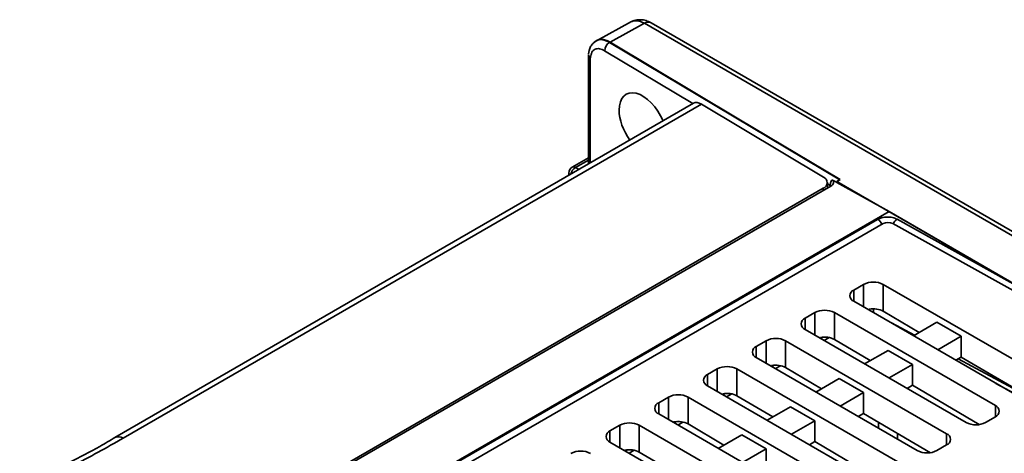
# Model space of a CAD drawing. Units: millimetres. Extents: x -1039 to -374, y 110 to 791.
# Drawn here: x -650 to -579, y 759 to 791 of the extents above; entities that cross this region are included whole.
import ezdxf

# ---------------------------------------------------------------- set-up
doc = ezdxf.new("R2010")
doc.units = ezdxf.units.MM
doc.layers.get('0').update_dxf_attribs({"lineweight": 18})

msp = doc.modelspace()

# ---------------------------------------------------------------- linework, layer by layer
at = {"color": 7, "linetype": 'Continuous', "lineweight": 35}
for p, q in [((-605.961, 790.507), (-608.508, 789.113)), ((-605.028, 790.37), (-607.511, 789.012)), ((-574.623, 772.802), (-605.028, 790.37)), ((-574.142, 772.841), (-604.547, 790.409)), ((-608.532, 789.091), (-608.671, 788.982)), ((-607.511, 789.012), (-607.547, 788.992)), ((-607.547, 788.992), (-590.869, 779.026)), ((-609.089, 787.982), (-609.089, 780.18)), ((-601.473, 784.577), (-643.407, 760.369)), ((-600.884, 784.511), (-642.807, 760.309)), ((-600.884, 784.511), (-592.048, 779.229)), ((-609.089, 780.623), (-610.253, 779.951)), ((-610.503, 779.518), (-610.503, 779.364)), ((-675.521, 730.081), (-591.512, 778.579)), ((-591.768, 778.431), (-591.768, 778.828)), ((-591.072, 778.916), (-590.837, 779.045)), ((-577.637, 771.153), (-591.072, 778.916)), ((-591.072, 778.836), (-591.072, 778.916)), ((-587.3, 776.731), (-591.072, 778.833)), ((-592.061, 778.42), (-700.931, 715.57)), ((-672.176, 727.726), (-587.3, 776.731)), ((-587.3, 776.732), (-577.637, 771.153)), ((-588.123, 776.166), (-679.47, 723.432)), ((-679.4, 722.938), (-587.725, 775.861)), ((-587.024, 775.865), (-554.498, 757.733)), ((-586.717, 776.175), (-546.736, 753.886)), ((-589.137, 771.453), (-589.845, 771.045)), ((-576.056, 764.718), (-587.723, 771.453)), ((-587.723, 769.508), (-587.723, 771.453)), ((-589.845, 770.229), (-578.177, 763.493)), ((-592.673, 769.412), (-593.38, 769.004)), ((-579.592, 762.677), (-591.259, 769.412)), ((-591.259, 767.467), (-591.259, 769.412)), ((-587.723, 769.508), (-585.117, 767.978)), ((-585.531, 767.739), (-583.834, 768.718)), ((-582.066, 767.698), (-583.834, 768.718)), ((-593.38, 768.188), (-581.713, 761.452)), ((-596.209, 767.371), (-596.916, 766.963)), ((-583.127, 760.636), (-594.794, 767.371)), ((-594.794, 765.426), (-594.794, 767.371)), ((-591.998, 767.39), (-591.626, 767.605)), ((-591.259, 767.467), (-588.653, 765.937)), ((-583.763, 766.718), (-582.066, 767.698)), ((-582.066, 766.186), (-582.066, 767.698)), ((-589.067, 765.698), (-587.37, 766.677)), ((-585.602, 765.657), (-587.37, 766.677)), ((-596.916, 766.147), (-585.248, 759.411)), ((-582.454, 765.962), (-582.066, 766.186)), ((-582.066, 766.186), (-577.225, 763.342)), ((-599.744, 765.33), (-600.451, 764.922)), ((-586.663, 758.595), (-598.33, 765.33)), ((-598.33, 763.385), (-598.33, 765.33)), ((-595.534, 765.349), (-595.161, 765.564)), ((-594.794, 765.426), (-592.188, 763.896)), ((-587.299, 764.677), (-585.602, 765.657)), ((-585.602, 764.145), (-585.602, 765.657)), ((-592.602, 763.657), (-590.905, 764.636)), ((-589.137, 763.616), (-590.905, 764.636)), ((-579.549, 764.285), (-577.836, 763.364)), ((-600.451, 764.106), (-588.784, 757.37)), ((-590.834, 762.636), (-589.137, 763.616)), ((-589.137, 762.104), (-589.137, 763.616)), ((-585.989, 763.921), (-585.602, 764.145)), ((-585.602, 764.145), (-580.76, 761.301)), ((-603.28, 763.289), (-603.987, 762.881)), ((-590.198, 756.554), (-601.865, 763.289)), ((-601.865, 761.344), (-601.865, 763.289)), ((-599.069, 763.308), (-598.697, 763.523)), ((-598.33, 763.385), (-595.724, 761.855)), ((-596.138, 761.616), (-594.441, 762.595)), ((-592.673, 761.575), (-594.441, 762.595)), ((-603.987, 762.065), (-592.319, 755.329)), ((-602.605, 761.267), (-602.232, 761.482)), ((-594.37, 760.595), (-592.673, 761.575)), ((-592.673, 760.063), (-592.673, 761.575)), ((-589.525, 761.88), (-589.137, 762.104)), ((-589.137, 762.104), (-584.296, 759.26)), ((-580.299, 761.452), (-579.592, 761.861)), ((-606.815, 761.248), (-607.522, 760.84)), ((-593.734, 754.513), (-605.401, 761.248)), ((-605.401, 759.303), (-605.401, 761.248)), ((-601.865, 761.344), (-599.259, 759.814)), ((-607.522, 760.024), (-595.855, 753.288)), ((-599.673, 759.575), (-597.976, 760.554)), ((-596.209, 759.534), (-597.976, 760.554)), ((-593.06, 759.839), (-592.673, 760.063)), ((-592.673, 760.063), (-587.831, 757.219)), ((-606.14, 759.226), (-605.768, 759.441)), ((-605.401, 759.303), (-602.795, 757.773)), ((-597.906, 758.554), (-596.209, 759.534)), ((-596.209, 758.022), (-596.209, 759.534)), ((-583.834, 759.411), (-583.127, 759.82))]:
    msp.add_line(p, q, dxfattribs=at)
at = {"color": 8, "linetype": 'Continuous', "lineweight": 35}
for p, q in [((-607.907, 788.383), (-601.507, 784.557)), ((-608.949, 780.261), (-608.949, 787.781)), ((-610.012, 779.931), (-609.089, 780.464)), ((-609.764, 779.79), (-610.012, 779.931)), ((-591.768, 778.735), (-591.567, 778.616)), ((-591.567, 778.616), (-591.567, 778.547)), ((-592.061, 778.262), (-592.061, 778.42)), ((-589.137, 769.821), (-589.137, 771.453)), ((-589.845, 770.229), (-589.845, 771.045)), ((-592.673, 767.78), (-592.673, 769.412)), ((-588.43, 769.413), (-588.43, 769.683)), ((-593.38, 768.188), (-593.38, 769.004)), ((-587.423, 768.831), (-585.464, 767.778)), ((-596.209, 765.739), (-596.209, 767.371)), ((-592.262, 767.542), (-592.097, 767.637)), ((-596.916, 766.147), (-596.916, 766.963)), ((-582.277, 766.064), (-577.338, 763.409)), ((-599.744, 763.698), (-599.744, 765.33)), ((-595.797, 765.501), (-595.633, 765.596)), ((-600.451, 764.106), (-600.451, 764.922)), ((-599.333, 763.46), (-599.169, 763.555)), ((-603.987, 762.065), (-603.987, 762.881)), ((-603.28, 761.657), (-603.28, 763.289)), ((-579.592, 761.861), (-579.592, 762.677)), ((-602.868, 761.419), (-602.704, 761.514)), ((-588.073, 761.042), (-588.073, 761.479)), ((-607.522, 760.024), (-607.522, 760.84)), ((-606.815, 759.616), (-606.815, 761.248)), ((-586.672, 760.655), (-586.672, 760.233)), ((-583.127, 759.82), (-583.127, 760.636)), ((-606.404, 759.378), (-606.24, 759.473))]:
    msp.add_line(p, q, dxfattribs=at)
at = {"color": 7, "linetype": 'Continuous', "lineweight": 35}
for points in [[(-607.511, 789.012), (-598.174, 783.43), (-590.837, 779.045)], [(-609.076, 788.046), (-609.082, 788.03), (-609.089, 787.982)]]:
    msp.add_lwpolyline(points, dxfattribs=at)
at = {"color": 8, "linetype": 'Continuous', "lineweight": 35}
for centre, radius, start, end in [((-604.753, 789.963), 0.491, 65.18565, 124.09796), ((-608.846, 788.003), 0.244, 184.90391, 245.06881), ((-610.15, 779.728), 0.246, 55.90766, 114.80689), ((-610.303, 779.524), 0.2, 181.92799, 221.2474), ((-609.619, 779.297), 0.746, 121.84245, 167.95906), ((-588.532, 775.524), 0.765, 21.63414, 57.36861), ((-586.305, 775.546), 0.752, 123.2208, 156.31148), ((-643.159, 759.816), 0.607, 54.46832, 113.31616)]:
    msp.add_arc(centre, radius, start, end, dxfattribs=at)
at = {"color": 7, "linetype": 'Continuous', "lineweight": 35}
for centre, radius, start, end in [((-607.15, 788.347), 0.757, 121.58241, 177.26707), ((-610.003, 779.518), 0.5, 119.99731, 180), ((-592.213, 778.827), 0.435, 290.55052, 67.71695), ((-587.371, 775.177), 0.77, 63.23386, 117.34419), ((-588.43, 770.089), 1.537, 62.60901, 117.39111), ((-589.69, 770.637), 0.437, 110.78185, 249.21778), ((-591.966, 768.048), 1.537, 62.60933, 117.39079), ((-593.225, 768.596), 0.437, 110.784, 249.21563), ((-595.501, 766.007), 1.537, 62.61015, 117.38997), ((-596.761, 766.555), 0.437, 110.78299, 249.21664), ((-599.037, 763.966), 1.537, 62.60904, 117.39059), ((-600.296, 764.514), 0.437, 110.78249, 249.21714), ((-603.832, 762.473), 0.437, 110.784, 249.21563), ((-602.572, 761.925), 1.537, 62.60933, 117.39079), ((-579.746, 762.269), 0.437, 290.78249, 69.21714), ((-606.108, 759.884), 1.537, 62.61015, 117.38997), ((-581.006, 762.817), 1.537, 242.61015, 297.38997), ((-607.367, 760.432), 0.437, 110.784, 249.21563), ((-583.282, 760.228), 0.437, 290.784, 69.21563), ((-609.644, 757.843), 1.537, 62.60904, 117.39059), ((-584.541, 760.776), 1.537, 242.60956, 297.39056)]:
    msp.add_arc(centre, radius, start, end, dxfattribs=at)
for centre, major_axis, ratio, start_param, end_param in [((-607.907, 787.159), (-0.73, 1.31), 0.567474, 0.681884, 0.794477), ((-605.122, 783.044), (-1.218, 2.185), 0.567218, 4.520657, 7.077092), ((-600.884, 783.531), (-0.584, 1.048), 0.567218, 5.506296, 6.291613), ((-605.122, 783.044), (-1.218, 2.185), 0.567218, 0.793907, 1.779382), ((-607.061, 788.293), (19.904, -11.487), 0.015385, 5.624423, 5.653503), ((-590.873, 778.616), (0.25, 0.433), 0.577382, 0.776809, 1.395002), ((-588.43, 769.1), (1, -0.008), 0.582304, 0.789838, 1.888967), ((-591.966, 767.059), (1, -0.008), 0.582304, 0.789838, 1.888967), ((-595.501, 765.018), (1, -0.008), 0.582304, 0.789838, 1.888967), ((-599.037, 762.977), (1, -0.008), 0.582304, 0.789838, 1.888967), ((-602.572, 760.936), (1, -0.008), 0.582304, 0.789838, 1.922069), ((-606.108, 758.895), (1, -0.008), 0.582304, 0.789838, 1.936591)]:
    msp.add_ellipse(centre, major_axis=major_axis, ratio=ratio, start_param=start_param, end_param=end_param, dxfattribs=at)
for points, knots in [([(-604.547, 790.409), (-604.666, 790.468), (-604.908, 790.587), (-605.299, 790.646), (-605.681, 790.617), (-605.904, 790.518), (-606.015, 790.468)], [0, 0, 0, 0, 0.373307, 0.755867, 1.144307, 1.533959, 1.533959, 1.533959, 1.533959]), ([(-608.671, 788.982), (-608.698, 788.961), (-608.801, 788.886), (-608.931, 788.687), (-609.043, 788.43), (-609.064, 788.241), (-609.072, 788.165)], [0, 0, 0, 0, 0.1139437, 0.4225179, 0.729419, 0.9385872, 0.9385872, 0.9385872, 0.9385872]), ([(-607.907, 788.383), (-608.033, 788.443), (-608.287, 788.563), (-608.615, 788.513), (-608.859, 788.304), (-608.914, 788.045), (-608.942, 787.915)], [0, 0, 0, 0, 0.355588, 0.711169, 1.066731, 1.422276, 1.422276, 1.422276, 1.422276]), ([(-608.666, 788.989), (-608.614, 789.032), (-608.45, 789.164), (-608.075, 789.233), (-607.724, 789.073), (-607.547, 788.992)], [0, 0, 0, 0, 0.229885, 0.711426, 1.204138, 1.204138, 1.204138, 1.204138]), ([(-608.664, 788.997), (-608.591, 789.055), (-608.443, 789.17), (-608.157, 789.218), (-607.842, 789.177), (-607.621, 789.067), (-607.511, 789.012)], [0, 0, 0, 0, 0.310243, 0.620483, 0.930724, 1.240962, 1.240962, 1.240962, 1.240962]), ([(-591.43, 779.022), (-591.451, 778.99), (-591.492, 778.925), (-591.535, 778.819), (-591.563, 778.713), (-591.566, 778.648), (-591.567, 778.616)], [0, 0, 0, 0, 0.1088414, 0.2176842, 0.3265267, 0.4353698, 0.4353698, 0.4353698, 0.4353698]), ([(-591.43, 779.023), (-591.408, 779.008), (-591.363, 778.977), (-591.32, 778.898), (-591.318, 778.795), (-591.377, 778.674), (-591.467, 778.61), (-591.512, 778.579)], [0, 0, 0, 0, 0.0664828, 0.1406389, 0.2809532, 0.4207801, 0.5601684, 0.5601684, 0.5601684, 0.5601684]), ([(-586.717, 776.175), (-586.823, 776.221), (-586.985, 776.292), (-587.241, 776.336), (-587.5, 776.341), (-587.824, 776.308), (-588.024, 776.213), (-588.123, 776.166)], [0, 0, 0, 0, 0.369405, 0.568253, 0.7397, 1.101867, 1.459522, 1.459522, 1.459522, 1.459522]), ([(-642.807, 760.309), (-644.009, 759.628), (-646.407, 758.268), (-650.25, 756.658), (-653.722, 755.825), (-656.423, 755.563), (-658.879, 755.572), (-661.177, 755.905), (-662.553, 756.405), (-663.013, 756.572)], [0, 0, 0, 0, 4.648711, 9.272174, 13.011659, 14.901967, 16.789865, 19.771901, 21.267108, 21.267108, 21.267108, 21.267108]), ([(-643.395, 760.363), (-643.759, 760.147), (-644.825, 759.515), (-646.605, 758.572), (-648.723, 757.606), (-650.752, 756.866), (-652.682, 756.327), (-654.524, 755.979), (-656.296, 755.798), (-657.975, 755.78), (-659.594, 755.912), (-661.099, 756.216), (-662.144, 756.513), (-662.589, 756.732), (-662.641, 756.758)], [0, 0, 0, 0, 1.428327, 4.188755, 6.662595, 8.872771, 10.790786, 12.550111, 14.17347, 15.6982, 17.123535, 18.615298, 20.085995, 20.282484, 20.282484, 20.282484, 20.282484])]:
    msp.add_open_spline(points, degree=3, knots=knots, dxfattribs=at)
at = {"color": 8, "linetype": 'Continuous', "lineweight": 35}
for points, knots in [([(-605.028, 790.37), (-605.215, 790.457), (-605.581, 790.628), (-605.872, 790.523), (-606.015, 790.472)], [0, 0, 0, 0, 0.524832, 1.032111, 1.032111, 1.032111, 1.032111]), ([(-608.942, 787.915), (-608.981, 787.943), (-609.041, 787.987), (-609.076, 788.056), (-609.088, 788.096), (-609.083, 788.118), (-609.082, 788.122)], [0, 0, 0, 0, 0.1193088, 0.1834325, 0.2488916, 0.263674, 0.263674, 0.263674, 0.263674])]:
    msp.add_open_spline(points, degree=3, knots=knots, dxfattribs=at)

doc.saveas('drawing.dxf')
